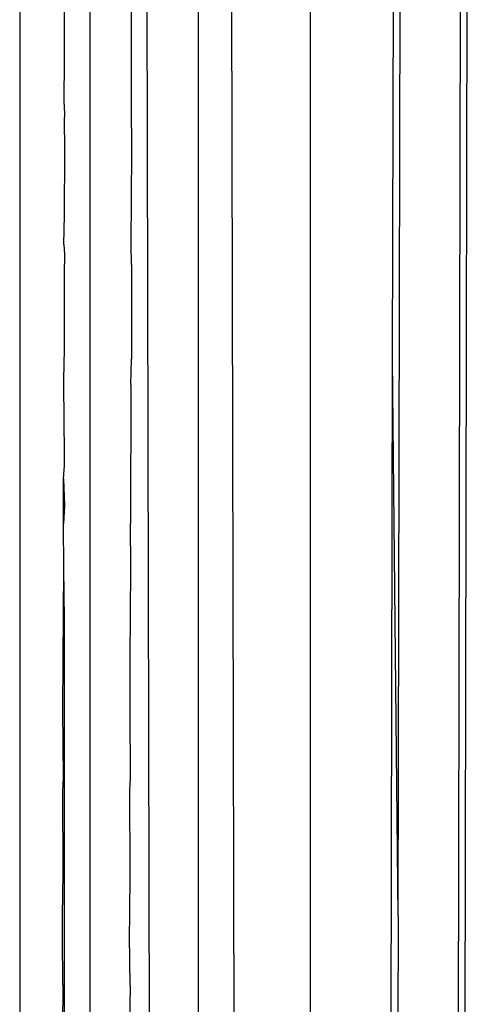
# Model space of a CAD drawing. Units: millimetres. Extents: x -3086 to 3093, y -2680 to 2680.
# Drawn here: x -1552 to -1532, y 494 to 538 of the extents above; entities that cross this region are included whole.
import ezdxf

# ---------------------------------------------------------------- set-up
doc = ezdxf.new("R2010")
doc.units = ezdxf.units.MM

msp = doc.modelspace()

# ---------------------------------------------------------------- linework, layer by layer
for p, q in [((-1549.284, 467.631), (-1549.284, 587.629)), ((-1546.845, 587.64), (-1546.595, 467.64)), ((-1544.448, 587.625), (-1544.448, 467.635)), ((-1542.795, 467.632), (-1543.044, 587.633)), ((-1539.448, 587.625), (-1539.448, 467.625)), ((-1535.764, 522.507), (-1535.629, 587.617)), ((-1535.514, 497.617), (-1535.327, 587.617)), ((-1532.878, 467.617), (-1532.629, 587.617)), ((-1552.43, 585.674), (-1552.43, 465.911)), ((-1532.576, 467.617), (-1532.338, 582.429)), ((-1547.438, 533.913), (-1547.425, 540.116)), ((-1550.43, 536.006), (-1550.43, 539.87)), ((-1550.438, 533.895), (-1550.43, 536.006)), ((-1550.438, 533.895), (-1550.43, 533.312)), ((-1547.419, 531.754), (-1547.438, 533.913)), ((-1550.419, 531.76), (-1550.43, 533.312)), ((-1550.43, 528.951), (-1550.419, 531.76)), ((-1547.451, 527.642), (-1547.419, 531.754)), ((-1550.451, 527.623), (-1550.43, 528.951)), ((-1550.451, 527.623), (-1550.43, 527.193)), ((-1547.429, 526.739), (-1547.451, 527.642)), ((-1550.43, 527.193), (-1550.429, 526.745)), ((-1550.43, 526.653), (-1550.429, 526.745)), ((-1547.429, 526.739), (-1547.438, 522.5)), ((-1550.43, 522.724), (-1550.43, 526.653)), ((-1550.438, 522.507), (-1550.43, 522.724)), ((-1550.464, 521.351), (-1550.438, 522.507)), ((-1547.464, 521.37), (-1547.438, 522.5)), ((-1535.878, 467.617), (-1535.764, 522.507)), ((-1535.514, 497.617), (-1535.764, 522.507)), ((-1550.43, 518.272), (-1550.464, 521.351)), ((-1547.464, 521.37), (-1547.477, 515.167)), ((-1550.43, 517.753), (-1550.43, 518.272)), ((-1550.473, 517.164), (-1550.43, 517.753)), ((-1550.477, 515.148), (-1550.473, 517.164)), ((-1550.473, 517.164), (-1550.43, 515.967)), ((-1550.43, 515.967), (-1550.477, 515.148)), ((-1550.458, 513.151), (-1550.477, 515.148)), ((-1547.458, 513.144), (-1547.477, 515.167)), ((-1550.49, 509.082), (-1550.458, 513.151)), ((-1550.43, 510.871), (-1550.458, 513.151)), ((-1547.49, 509.101), (-1547.458, 513.144)), ((-1550.43, 467.624), (-1550.43, 510.871)), ((-1550.495, 506.82), (-1550.49, 509.082)), ((-1547.495, 506.839), (-1547.49, 509.101)), ((-1550.477, 503.795), (-1550.495, 506.82)), ((-1547.477, 503.788), (-1547.495, 506.839)), ((-1550.502, 503.219), (-1550.477, 503.795)), ((-1547.502, 503.237), (-1547.477, 503.788)), ((-1550.486, 499.556), (-1550.502, 503.219)), ((-1547.486, 499.55), (-1547.502, 503.237)), ((-1550.514, 497.623), (-1550.486, 499.556)), ((-1547.514, 497.642), (-1547.486, 499.55)), ((-1547.516, 496.723), (-1547.514, 497.642)), ((-1550.516, 496.704), (-1550.514, 497.623)), ((-1535.514, 497.617), (-1535.576, 467.617)), ((-1550.496, 494.541), (-1550.516, 496.704)), ((-1547.496, 494.535), (-1547.516, 496.723)), ((-1550.496, 494.541), (-1550.525, 492.356)), ((-1547.496, 494.535), (-1547.525, 492.375))]:
    msp.add_line(p, q)

doc.saveas('drawing.dxf')
